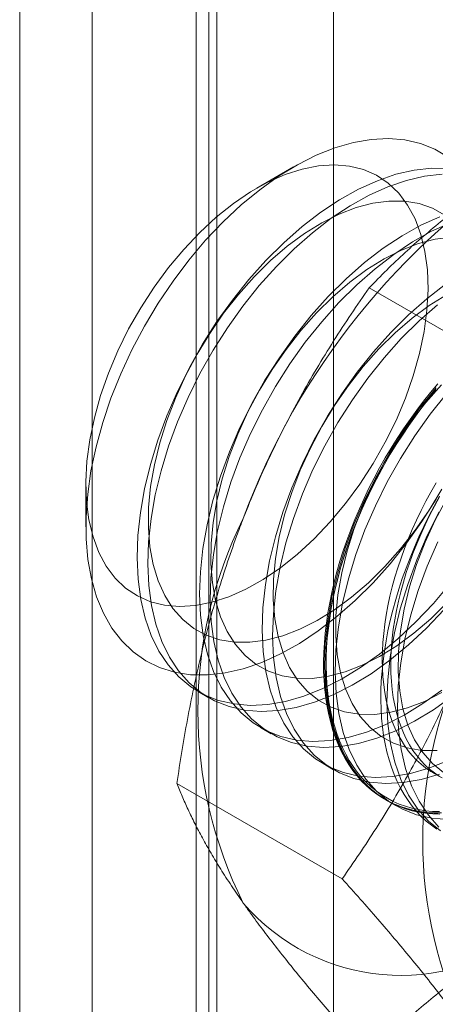
# Model space of a CAD drawing. Units: millimetres. Extents: x -245 to 3955, y -254 to 2716.
# Drawn here: x 3455 to 3459, y 1707 to 1715 of the extents above; entities that cross this region are included whole.
import ezdxf

# ---------------------------------------------------------------- set-up
doc = ezdxf.new("R2010")
doc.units = ezdxf.units.MM
doc.header["$LTSCALE"] = 2

msp = doc.modelspace()

# ---------------------------------------------------------------- linework, layer by layer
at = {"color": 7, "linetype": 'Continuous', "lineweight": 18}
for p, q in [((3455.9867, 1625.0208), (3455.9867, 2068.4025)), ((3456.9767, 2067.7494), (3456.9767, 1624.3677)), ((3457.0474, 1624.4085), (3457.0474, 2067.7902)), ((3455.3717, 2067.5453), (3455.3717, 1624.1636)), ((3456.8717, 2067.5453), (3456.8717, 1624.1636)), ((3457.0474, 1623.9187), (3457.0474, 2067.3004)), ((3458.0373, 2067.1371), (3458.0373, 1623.7554)), ((3455.9867, 1623.3064), (3455.9867, 2066.6881)), ((3457.6984, 1714.2395), (3457.3866, 1714.0594)), ((3459.7438, 1712.4016), (3458.3399, 1713.2121)), ((3455.9337, 1711.5427), (3455.9337, 1711.1826)), ((3456.8876, 1709.7831), (3456.9772, 1709.7313)), ((3457.4179, 1709.4769), (3457.5076, 1709.4252)), ((3457.9482, 1709.1708), (3458.0379, 1709.119)), ((3458.8863, 1709.0911), (3458.9586, 1709.0494)), ((3458.1108, 1708.1928), (3456.7069, 1709.0032)), ((3458.4786, 1708.8646), (3458.5682, 1708.8129))]:
    msp.add_line(p, q, dxfattribs=at)
at = {"color": 7, "linetype": 'Continuous', "lineweight": 18, "flags": 128}
for points in [[(3458.3727, 1710.7068), (3458.2216, 1710.5566), (3458.0661, 1710.42), (3457.9076, 1710.2982), (3457.7473, 1710.1921), (3457.5867, 1710.1027), (3457.427, 1710.0307), (3457.2695, 1709.9767), (3457.1156, 1709.9411), (3456.9665, 1709.9243), (3456.8235, 1709.9263), (3456.6878, 1709.9471), (3456.5604, 1709.9867), (3456.4425, 1710.0446), (3456.3349, 1710.1204), (3456.2387, 1710.2134), (3456.1545, 1710.3229), (3456.0832, 1710.4479), (3456.0253, 1710.5875), (3455.9812, 1710.7405), (3455.9513, 1710.9055), (3455.9359, 1711.0813), (3455.9352, 1711.2664), (3455.949, 1711.4593), (3455.9773, 1711.6582), (3456.02, 1711.8617), (3456.0765, 1712.068), (3456.1464, 1712.2754), (3456.2293, 1712.4822), (3456.3243, 1712.6867), (3456.4306, 1712.8872), (3456.5475, 1713.0819), (3456.674, 1713.2694), (3456.8089, 1713.448), (3456.9512, 1713.6163), (3457.0997, 1713.7729), (3457.2532, 1713.9164), (3457.4103, 1714.0458), (3457.5698, 1714.1598), (3457.7304, 1714.2577), (3457.8908, 1714.3385), (3458.0495, 1714.4015), (3458.2054, 1714.4464), (3458.357, 1714.4726), (3458.5032, 1714.4801), (3458.6428, 1714.4686), (3458.7745, 1714.4384), (3458.8973, 1714.3896), (3459.0101, 1714.3227)], [(3456.0438, 1710.9655), (3456.1068, 1710.8483), (3456.183, 1710.7468), (3456.2715, 1710.6621), (3456.3715, 1710.595), (3456.4818, 1710.5463), (3456.6015, 1710.5164), (3456.7292, 1710.5056), (3456.8637, 1710.5141), (3457.0035, 1710.5417), (3457.1473, 1710.5882), (3457.2935, 1710.6532), (3457.4407, 1710.7358), (3457.5873, 1710.8354), (3457.7319, 1710.9508), (3457.8729, 1711.0809), (3458.009, 1711.2243), (3458.1386, 1711.3797), (3458.2606, 1711.5452), (3458.3736, 1711.7194), (3458.4764, 1711.9004), (3458.5681, 1712.0863), (3458.6476, 1712.2753), (3458.7142, 1712.4653), (3458.7672, 1712.6545), (3458.8061, 1712.8408), (3458.8303, 1713.0225), (3458.8398, 1713.1976), (3458.8343, 1713.3643), (3458.814, 1713.5209), (3458.779, 1713.6658), (3458.7298, 1713.7976), (3458.6668, 1713.9148), (3458.5906, 1714.0163), (3458.5021, 1714.101), (3458.4021, 1714.1681), (3458.2918, 1714.2168), (3458.1721, 1714.2467), (3458.0444, 1714.2575), (3457.9099, 1714.249), (3457.7701, 1714.2214), (3457.6263, 1714.1749), (3457.4801, 1714.1099), (3457.3329, 1714.0273), (3457.1863, 1713.9277), (3457.0417, 1713.8123), (3456.9007, 1713.6822), (3456.7646, 1713.5388), (3456.635, 1713.3835), (3456.513, 1713.2179), (3456.4, 1713.0437), (3456.2972, 1712.8627), (3456.2055, 1712.6768), (3456.126, 1712.4879), (3456.0594, 1712.2978), (3456.0064, 1712.1087), (3455.9675, 1711.9223), (3455.9433, 1711.7406), (3455.9338, 1711.5655), (3455.9393, 1711.3988), (3455.9596, 1711.2422), (3455.9946, 1711.0973), (3456.0438, 1710.9655)], [(3459.014, 1714.227), (3458.8708, 1714.229), (3458.7215, 1714.2121), (3458.5673, 1714.1764), (3458.4096, 1714.1223), (3458.2497, 1714.0502), (3458.0888, 1713.9607), (3457.9283, 1713.8545), (3457.7695, 1713.7324), (3457.6138, 1713.5956), (3457.4624, 1713.4452)], [(3458.9604, 1714.1772), (3458.8111, 1714.1603), (3458.657, 1714.1247), (3458.4993, 1714.0706), (3458.3393, 1713.9984), (3458.1784, 1713.9089), (3458.0179, 1713.8027), (3457.8592, 1713.6807), (3457.7035, 1713.5439), (3457.5521, 1713.3934)], [(3458.9838, 1713.8307), (3458.8785, 1713.8886), (3458.7634, 1713.928), (3458.6395, 1713.9484), (3458.5082, 1713.9495), (3458.3709, 1713.9314), (3458.2289, 1713.8943), (3458.0837, 1713.8385), (3457.9369, 1713.7646), (3457.7898, 1713.6734), (3457.644, 1713.5658), (3457.501, 1713.4429), (3457.3623, 1713.3059)], [(3458.9399, 1713.8162), (3458.78, 1713.7441), (3458.6191, 1713.6545), (3458.4586, 1713.5483), (3458.2998, 1713.4263), (3458.1441, 1713.2895), (3457.9928, 1713.139)], [(3459.0296, 1713.7644), (3458.8697, 1713.6923), (3458.7088, 1713.6028), (3458.5483, 1713.4965), (3458.3895, 1713.3745), (3458.2338, 1713.2377), (3458.0824, 1713.0873)], [(3459.0386, 1713.6434), (3458.9012, 1713.6253), (3458.7593, 1713.5882), (3458.6141, 1713.5324), (3458.4672, 1713.4585), (3458.3201, 1713.3672), (3458.1743, 1713.2596), (3458.0313, 1713.1367), (3457.8926, 1712.9998)], [(3457.4624, 1713.4452), (3457.3167, 1713.2823), (3457.1777, 1713.1084), (3457.0467, 1712.9249), (3456.9247, 1712.7333), (3456.8128, 1712.5352), (3456.7118, 1712.3322), (3456.6227, 1712.126), (3456.5461, 1711.9184), (3456.4827, 1711.711), (3456.433, 1711.5056), (3456.3974, 1711.3038), (3456.3763, 1711.1074), (3456.3697, 1710.9179), (3456.3778, 1710.737), (3456.4005, 1710.5661), (3456.4376, 1710.4067), (3456.4887, 1710.2601), (3456.5535, 1710.1274), (3456.6315, 1710.0098), (3456.7219, 1709.9083), (3456.824, 1709.8237), (3456.9371, 1709.7567), (3457.06, 1709.7078), (3457.192, 1709.6776), (3457.3317, 1709.6661), (3457.4781, 1709.6735), (3457.63, 1709.6998), (3457.7861, 1709.7447), (3457.9451, 1709.8079), (3458.1057, 1709.8888), (3458.2665, 1709.9868), (3458.4263, 1710.1011), (3458.5837, 1710.2306), (3458.7374, 1710.3744), (3458.8861, 1710.5312), (3459.0287, 1710.6997)], [(3457.5521, 1713.3934), (3457.4063, 1713.2306), (3457.2674, 1713.0567), (3457.1363, 1712.8731), (3457.0144, 1712.6815), (3456.9024, 1712.4834), (3456.8015, 1712.2804), (3456.7123, 1712.0743), (3456.6357, 1711.8666), (3456.5723, 1711.6592), (3456.5227, 1711.4538), (3456.4871, 1711.252), (3456.4659, 1711.0556), (3456.4594, 1710.8662), (3456.4675, 1710.6853), (3456.4902, 1710.5144), (3456.5272, 1710.355), (3456.5784, 1710.2083), (3456.6432, 1710.0756), (3456.7211, 1709.9581), (3456.8116, 1709.8565), (3456.9137, 1709.7719), (3457.0267, 1709.7049), (3457.1497, 1709.6561), (3457.2816, 1709.6258), (3457.4214, 1709.6143), (3457.5678, 1709.6218), (3457.7197, 1709.6481), (3457.8758, 1709.693), (3458.0348, 1709.7562), (3458.1954, 1709.8371), (3458.3562, 1709.9351), (3458.516, 1710.0493), (3458.6734, 1710.1788), (3458.8271, 1710.3226), (3458.9758, 1710.4794)], [(3457.3623, 1713.3059), (3457.2292, 1713.1564), (3457.1033, 1712.9957), (3456.9857, 1712.8256), (3456.8776, 1712.6478), (3456.7802, 1712.4641), (3456.6945, 1712.2764), (3456.6213, 1712.0867), (3456.5615, 1711.8969), (3456.5155, 1711.7088), (3456.4839, 1711.5246), (3456.467, 1711.346), (3456.465, 1711.1749), (3456.4779, 1711.013), (3456.5056, 1710.862), (3456.5478, 1710.7235), (3456.604, 1710.5989), (3456.6736, 1710.4894), (3456.7561, 1710.3961), (3456.8504, 1710.3201), (3456.9557, 1710.2622), (3457.0709, 1710.2228), (3457.1948, 1710.2024), (3457.326, 1710.2013), (3457.4634, 1710.2194), (3457.6053, 1710.2565), (3457.7505, 1710.3123), (3457.8974, 1710.3862), (3458.0445, 1710.4774), (3458.1903, 1710.585), (3458.3333, 1710.7079), (3458.472, 1710.8449), (3458.605, 1710.9945), (3458.731, 1711.1551), (3458.8486, 1711.3252), (3458.9566, 1711.503)], [(3458.9889, 1713.2421), (3458.8302, 1713.1201), (3458.6745, 1712.9833), (3458.5231, 1712.8329)], [(3457.9928, 1713.139), (3457.847, 1712.9762), (3457.708, 1712.8023), (3457.577, 1712.6188), (3457.455, 1712.4271), (3457.3431, 1712.229), (3457.2421, 1712.026), (3457.153, 1711.8199), (3457.0764, 1711.6122), (3457.013, 1711.4048), (3456.9633, 1711.1994), (3456.9277, 1710.9977), (3456.9066, 1710.8012), (3456.9, 1710.6118), (3456.9081, 1710.4309), (3456.9308, 1710.26), (3456.9679, 1710.1006), (3457.019, 1709.9539), (3457.0839, 1709.8212), (3457.1618, 1709.7037), (3457.2522, 1709.6022), (3457.3544, 1709.5175), (3457.4674, 1709.4505), (3457.5904, 1709.4017), (3457.7223, 1709.3714), (3457.862, 1709.3599), (3458.0084, 1709.3674), (3458.1603, 1709.3937), (3458.3164, 1709.4386), (3458.4754, 1709.5018), (3458.636, 1709.5827), (3458.7969, 1709.6807), (3458.9567, 1709.7949)], [(3458.9975, 1713.1523), (3458.8504, 1713.0611), (3458.7046, 1712.9535), (3458.5616, 1712.8306), (3458.4229, 1712.6936)], [(3458.0824, 1713.0873), (3457.9367, 1712.9244), (3457.7977, 1712.7505), (3457.6667, 1712.567), (3457.5447, 1712.3754), (3457.4328, 1712.1773), (3457.3318, 1711.9743), (3457.2427, 1711.7681), (3457.1661, 1711.5605), (3457.1027, 1711.3531), (3457.053, 1711.1476), (3457.0174, 1710.9459), (3456.9963, 1710.7495), (3456.9897, 1710.56), (3456.9978, 1710.3791), (3457.0205, 1710.2082), (3457.0576, 1710.0488), (3457.1087, 1709.9021), (3457.1735, 1709.7695), (3457.2515, 1709.6519), (3457.3419, 1709.5504), (3457.444, 1709.4658), (3457.5571, 1709.3988), (3457.68, 1709.3499), (3457.812, 1709.3196), (3457.9517, 1709.3082), (3458.0981, 1709.3156), (3458.25, 1709.3419), (3458.4061, 1709.3868), (3458.5651, 1709.45), (3458.7257, 1709.5309), (3458.8865, 1709.6289), (3459.0463, 1709.7431)], [(3458.9198, 1713.0684), (3458.7641, 1712.9316), (3458.6128, 1712.7811)], [(3457.8926, 1712.9998), (3457.7596, 1712.8502), (3457.6336, 1712.6895), (3457.516, 1712.5194), (3457.4079, 1712.3416), (3457.3106, 1712.158), (3457.2248, 1711.9703), (3457.1517, 1711.7806), (3457.0918, 1711.5907), (3457.0458, 1711.4027), (3457.0142, 1711.2184), (3456.9974, 1711.0398), (3456.9954, 1710.8687), (3457.0083, 1710.7069), (3457.0359, 1710.5559), (3457.0781, 1710.4174), (3457.1343, 1710.2927), (3457.204, 1710.1832), (3457.2864, 1710.09), (3457.3808, 1710.014), (3457.4861, 1709.956), (3457.6012, 1709.9166), (3457.7251, 1709.8963), (3457.8564, 1709.8951), (3457.9937, 1709.9132), (3458.1357, 1709.9503), (3458.2808, 1710.0061), (3458.4277, 1710.08), (3458.5748, 1710.1713), (3458.7206, 1710.2789), (3458.8636, 1710.4018), (3459.0023, 1710.5387)], [(3458.5231, 1712.8329), (3458.3773, 1712.67), (3458.2384, 1712.4961), (3458.1073, 1712.3126), (3457.9854, 1712.121), (3457.8734, 1711.9229), (3457.7725, 1711.7199), (3457.6833, 1711.5137), (3457.6067, 1711.3061), (3457.5433, 1711.0987), (3457.4936, 1710.8933), (3457.4581, 1710.6915), (3457.4369, 1710.4951), (3457.4304, 1710.3056), (3457.4385, 1710.1247), (3457.4611, 1709.9538), (3457.4982, 1709.7944), (3457.5494, 1709.6478), (3457.6142, 1709.5151), (3457.6921, 1709.3975), (3457.7825, 1709.296), (3457.8847, 1709.2114), (3457.9977, 1709.1444), (3458.1207, 1709.0955), (3458.2526, 1709.0653), (3458.3924, 1709.0538), (3458.5388, 1709.0612), (3458.6907, 1709.0875), (3458.8468, 1709.1324), (3459.0058, 1709.1956)], [(3458.6128, 1712.7811), (3458.467, 1712.6183), (3458.328, 1712.4444), (3458.197, 1712.2608), (3458.075, 1712.0692), (3457.9631, 1711.8711), (3457.8621, 1711.6681), (3457.773, 1711.462), (3457.6964, 1711.2543), (3457.633, 1711.0469), (3457.5833, 1710.8415), (3457.5477, 1710.6397), (3457.5266, 1710.4433), (3457.52, 1710.2539), (3457.5281, 1710.0729), (3457.5508, 1709.9021), (3457.5879, 1709.7426), (3457.639, 1709.596), (3457.7039, 1709.4633), (3457.7818, 1709.3457), (3457.8722, 1709.2442), (3457.9744, 1709.1596), (3458.0874, 1709.0926), (3458.2104, 1709.0438), (3458.3423, 1709.0135), (3458.482, 1709.002), (3458.6285, 1709.0095), (3458.7803, 1709.0358), (3458.9364, 1709.0807)], [(3458.4229, 1712.6936), (3458.2899, 1712.544), (3458.1639, 1712.3834), (3458.0463, 1712.2133), (3457.9383, 1712.0355), (3457.8409, 1711.8518), (3457.7552, 1711.6641), (3457.682, 1711.4744), (3457.6221, 1711.2846), (3457.5761, 1711.0965), (3457.5446, 1710.9123), (3457.5277, 1710.7337), (3457.5257, 1710.5626), (3457.5386, 1710.4007), (3457.5663, 1710.2497), (3457.6084, 1710.1112), (3457.6646, 1709.9866), (3457.7343, 1709.8771), (3457.8167, 1709.7838), (3457.9111, 1709.7078), (3458.0164, 1709.6499), (3458.1316, 1709.6105), (3458.2554, 1709.5901), (3458.3867, 1709.589), (3458.524, 1709.6071), (3458.666, 1709.6442), (3458.8112, 1709.7), (3458.9581, 1709.7739)], [(3458.9532, 1708.7525), (3458.8917, 1708.7529), (3458.8314, 1708.7568), (3458.7725, 1708.7642), (3458.715, 1708.775), (3458.659, 1708.7893), (3458.6046, 1708.807), (3458.552, 1708.828), (3458.5011, 1708.8525), (3458.4521, 1708.8802), (3458.405, 1708.9113), (3458.3599, 1708.9455), (3458.3169, 1708.983), (3458.276, 1709.0235), (3458.2374, 1709.0672), (3458.201, 1709.1138), (3458.1668, 1709.1634), (3458.1351, 1709.2158), (3458.1058, 1709.271), (3458.0789, 1709.3288), (3458.0546, 1709.3893), (3458.0327, 1709.4523), (3458.0135, 1709.5176), (3457.9968, 1709.5853), (3457.9828, 1709.6552), (3457.9714, 1709.7272), (3457.9627, 1709.8012), (3457.9566, 1709.877), (3457.9532, 1709.9547), (3457.9526, 1710.0339), (3457.9546, 1710.1147), (3457.9593, 1710.1969), (3457.9667, 1710.2804), (3457.9767, 1710.365), (3457.9895, 1710.4506), (3458.0048, 1710.5372), (3458.0228, 1710.6245), (3458.0433, 1710.7124), (3458.0664, 1710.8008), (3458.092, 1710.8895), (3458.1201, 1710.9785), (3458.1507, 1711.0675), (3458.1836, 1711.1566), (3458.2189, 1711.2454), (3458.2564, 1711.3339), (3458.2962, 1711.4219), (3458.3382, 1711.5094), (3458.3822, 1711.5961), (3458.4283, 1711.682), (3458.4764, 1711.7669), (3458.5263, 1711.8507), (3458.5781, 1711.9332), (3458.6316, 1712.0144), (3458.6868, 1712.094), (3458.7435, 1712.1721), (3458.8018, 1712.2484), (3458.8614, 1712.3229), (3458.9223, 1712.3954)], [(3458.9077, 1712.3639), (3458.7687, 1712.19), (3458.6377, 1712.0065), (3458.5157, 1711.8148), (3458.4038, 1711.6167), (3458.3028, 1711.4137), (3458.2137, 1711.2076), (3458.1371, 1710.9999), (3458.0737, 1710.7925), (3458.024, 1710.5871), (3457.9884, 1710.3853), (3457.9673, 1710.1889), (3457.9607, 1709.9995), (3457.9688, 1709.8186), (3457.9915, 1709.6477), (3458.0285, 1709.4883), (3458.0797, 1709.3416), (3458.1445, 1709.2089), (3458.2225, 1709.0914), (3458.3129, 1708.9898), (3458.415, 1708.9052), (3458.5281, 1708.8382), (3458.651, 1708.7894), (3458.7829, 1708.7591), (3458.9227, 1708.7476)], [(3458.9097, 1712.349), (3458.8494, 1712.2755), (3458.7904, 1712.2001), (3458.7329, 1712.1229), (3458.6769, 1712.044), (3458.6226, 1711.9636), (3458.5699, 1711.8817), (3458.5191, 1711.7985), (3458.4701, 1711.7142), (3458.423, 1711.6288), (3458.3779, 1711.5425), (3458.3349, 1711.4554), (3458.294, 1711.3676), (3458.2553, 1711.2793), (3458.2189, 1711.1906), (3458.1848, 1711.1017), (3458.1531, 1711.0126), (3458.1237, 1710.9236), (3458.0969, 1710.8347), (3458.0725, 1710.7461), (3458.0507, 1710.658), (3458.0314, 1710.5704), (3458.0148, 1710.4834), (3458.0007, 1710.3973), (3457.9893, 1710.3122), (3457.9806, 1710.2281), (3457.9746, 1710.1453), (3457.9712, 1710.0638), (3457.9705, 1709.9837), (3457.9726, 1709.9053), (3457.9773, 1709.8285), (3457.9846, 1709.7536), (3457.9947, 1709.6806), (3458.0074, 1709.6096), (3458.0228, 1709.5408), (3458.0407, 1709.4743), (3458.0613, 1709.4101), (3458.0844, 1709.3484), (3458.11, 1709.2892), (3458.1381, 1709.2327), (3458.1686, 1709.1789), (3458.2016, 1709.1279), (3458.2368, 1709.0798), (3458.2744, 1709.0346), (3458.3142, 1708.9925), (3458.3561, 1708.9535), (3458.4002, 1708.9176), (3458.4463, 1708.885), (3458.4943, 1708.8556), (3458.5443, 1708.8295), (3458.5961, 1708.8067), (3458.6496, 1708.7873), (3458.7047, 1708.7713), (3458.7615, 1708.7588), (3458.8197, 1708.7497), (3458.8793, 1708.7441), (3458.9403, 1708.7419)], [(3458.9371, 1708.7637), (3458.8766, 1708.7658), (3458.8174, 1708.7714), (3458.7596, 1708.7804), (3458.7033, 1708.7929), (3458.6485, 1708.8087), (3458.5954, 1708.828), (3458.544, 1708.8506), (3458.4944, 1708.8765), (3458.4467, 1708.9057), (3458.4009, 1708.9381), (3458.3572, 1708.9737), (3458.3155, 1709.0124), (3458.276, 1709.0542), (3458.2387, 1709.0991), (3458.2037, 1709.1468), (3458.171, 1709.1974), (3458.1407, 1709.2508), (3458.1128, 1709.307), (3458.0874, 1709.3657), (3458.0645, 1709.427), (3458.0441, 1709.4907), (3458.0262, 1709.5568), (3458.011, 1709.6251), (3457.9984, 1709.6955), (3457.9884, 1709.768), (3457.9811, 1709.8424), (3457.9764, 1709.9186), (3457.9744, 1709.9965), (3457.975, 1710.0759), (3457.9784, 1710.1569), (3457.9844, 1710.2391), (3457.9931, 1710.3225), (3458.0044, 1710.4071), (3458.0183, 1710.4925), (3458.0348, 1710.5788), (3458.054, 1710.6658), (3458.0756, 1710.7533), (3458.0998, 1710.8413), (3458.1265, 1710.9295), (3458.1556, 1711.0179), (3458.1871, 1711.1063), (3458.221, 1711.1946), (3458.2571, 1711.2826), (3458.2955, 1711.3703), (3458.3361, 1711.4574), (3458.3788, 1711.5439), (3458.4235, 1711.6296), (3458.4703, 1711.7144), (3458.5189, 1711.7981), (3458.5694, 1711.8807), (3458.6217, 1711.962), (3458.6757, 1712.0418), (3458.7312, 1712.1201), (3458.7883, 1712.1968), (3458.8468, 1712.2716), (3458.9067, 1712.3446)], [(3458.9533, 1712.3875), (3458.8202, 1712.2379), (3458.6943, 1712.0772), (3458.5767, 1711.9071), (3458.4686, 1711.7293), (3458.3712, 1711.5456), (3458.2855, 1711.358), (3458.2123, 1711.1682), (3458.1524, 1710.9784), (3458.1065, 1710.7904), (3458.0749, 1710.6061), (3458.058, 1710.4275), (3458.056, 1710.2564), (3458.0689, 1710.0945), (3458.0966, 1709.9436), (3458.1387, 1709.8051), (3458.195, 1709.6804), (3458.2646, 1709.5709), (3458.3471, 1709.4777), (3458.4414, 1709.4017), (3458.5467, 1709.3437), (3458.6619, 1709.3043), (3458.7858, 1709.284), (3458.917, 1709.2828)], [(3458.9973, 1712.3121), (3458.8584, 1712.1382), (3458.7273, 1711.9547), (3458.6054, 1711.7631), (3458.4934, 1711.565), (3458.3925, 1711.362), (3458.3033, 1711.1558), (3458.2267, 1710.9482), (3458.1633, 1710.7408), (3458.1136, 1710.5353), (3458.0781, 1710.3336), (3458.0569, 1710.1372), (3458.0504, 1709.9477), (3458.0585, 1709.7668), (3458.0811, 1709.5959), (3458.1182, 1709.4365), (3458.1694, 1709.2898), (3458.2342, 1709.1572), (3458.3121, 1709.0396), (3458.4025, 1708.9381), (3458.5047, 1708.8535), (3458.6177, 1708.7865), (3458.7407, 1708.7376), (3458.8726, 1708.7073), (3459.0124, 1708.6959)], [(3458.9088, 1711.5546), (3458.8642, 1711.4774), (3458.8216, 1711.3992), (3458.7809, 1711.3201), (3458.7424, 1711.2402), (3458.706, 1711.1598), (3458.6718, 1711.0789), (3458.6399, 1710.9977), (3458.6103, 1710.9163), (3458.5832, 1710.835), (3458.5584, 1710.7537), (3458.5362, 1710.6728), (3458.5164, 1710.5922), (3458.4993, 1710.5123), (3458.4847, 1710.4331), (3458.4727, 1710.3547), (3458.4634, 1710.2773), (3458.4567, 1710.2011), (3458.4527, 1710.1261), (3458.4513, 1710.0526), (3458.4527, 1709.9806), (3458.4567, 1709.9102), (3458.4634, 1709.8417), (3458.4727, 1709.7751), (3458.4847, 1709.7105), (3458.4993, 1709.6481), (3458.5164, 1709.588), (3458.5362, 1709.5303), (3458.5584, 1709.475), (3458.5832, 1709.4224), (3458.6103, 1709.3724), (3458.6399, 1709.3251), (3458.6718, 1709.2808), (3458.706, 1709.2394), (3458.7424, 1709.2009), (3458.7809, 1709.1656), (3458.8216, 1709.1334), (3458.8642, 1709.1044), (3458.9088, 1709.0787)], [(3458.9096, 1711.4176), (3458.7878, 1711.2263), (3458.657, 1711.0431), (3458.5182, 1710.8694), (3458.3727, 1710.7068)], [(3458.9384, 1711.4438), (3458.8913, 1711.3584), (3458.8462, 1711.2721), (3458.8032, 1711.185), (3458.7623, 1711.0972), (3458.7236, 1711.009), (3458.6872, 1710.9203), (3458.6531, 1710.8313), (3458.6214, 1710.7423), (3458.5921, 1710.6533), (3458.5652, 1710.5644), (3458.5408, 1710.4758), (3458.519, 1710.3876), (3458.4997, 1710.3), (3458.4831, 1710.2131), (3458.4691, 1710.127), (3458.4577, 1710.0418), (3458.4489, 1709.9578), (3458.4429, 1709.8749), (3458.4395, 1709.7934), (3458.4388, 1709.7134), (3458.4409, 1709.6349), (3458.4456, 1709.5582), (3458.453, 1709.4832), (3458.463, 1709.4102), (3458.4757, 1709.3393), (3458.4911, 1709.2705), (3458.5091, 1709.2039), (3458.5296, 1709.1397), (3458.5527, 1709.078), (3458.5783, 1709.0188), (3458.6064, 1708.9623), (3458.637, 1708.9085), (3458.6699, 1708.8575), (3458.7052, 1708.8094), (3458.7427, 1708.7643), (3458.7825, 1708.7222), (3458.8244, 1708.6831), (3458.8685, 1708.6473), (3458.9146, 1708.6146)], [(3458.9364, 1711.4357), (3458.8938, 1711.3575), (3458.8532, 1711.2784), (3458.8146, 1711.1985), (3458.7782, 1711.1181), (3458.744, 1711.0372), (3458.7121, 1710.956), (3458.6826, 1710.8746), (3458.6554, 1710.7933), (3458.6306, 1710.712), (3458.6084, 1710.6311), (3458.5886, 1710.5506), (3458.5715, 1710.4706), (3458.5569, 1710.3914), (3458.5449, 1710.313), (3458.5356, 1710.2356), (3458.5289, 1710.1594), (3458.5249, 1710.0844), (3458.5236, 1710.0109), (3458.5249, 1709.9389), (3458.5289, 1709.8685), (3458.5356, 1709.8), (3458.5449, 1709.7334), (3458.5569, 1709.6688), (3458.5715, 1709.6064), (3458.5886, 1709.5463), (3458.6084, 1709.4886), (3458.6306, 1709.4333), (3458.6554, 1709.3807), (3458.6826, 1709.3307), (3458.7121, 1709.2835), (3458.744, 1709.2391), (3458.7782, 1709.1977), (3458.8146, 1709.1592), (3458.8532, 1709.1239), (3458.8938, 1709.0917), (3458.9364, 1709.0627)], [(3458.9989, 1711.4232), (3458.9015, 1711.2395), (3458.8158, 1711.0518), (3458.7427, 1710.8621), (3458.6828, 1710.6723), (3458.6368, 1710.4842), (3458.6052, 1710.3), (3458.5883, 1710.1214), (3458.5863, 1709.9503), (3458.5993, 1709.7884), (3458.6269, 1709.6374), (3458.6691, 1709.4989), (3458.7253, 1709.3743), (3458.795, 1709.2648), (3458.8774, 1709.1715), (3458.9718, 1709.0955)], [(3458.9341, 1711.3106), (3458.8331, 1711.1076), (3458.744, 1710.9014), (3458.6674, 1710.6938), (3458.604, 1710.4864), (3458.5543, 1710.281), (3458.5187, 1710.0792), (3458.4976, 1709.8828), (3458.491, 1709.6933), (3458.4991, 1709.5124), (3458.5218, 1709.3415), (3458.5589, 1709.1821), (3458.61, 1709.0355), (3458.6748, 1708.9028), (3458.7528, 1708.7852), (3458.8432, 1708.6837), (3458.9454, 1708.5991)], [(3458.9228, 1711.0558), (3458.8337, 1710.8496), (3458.7571, 1710.642), (3458.6937, 1710.4346), (3458.644, 1710.2292), (3458.6084, 1710.0274), (3458.5873, 1709.831), (3458.5807, 1709.6416), (3458.5888, 1709.4606), (3458.6115, 1709.2898), (3458.6485, 1709.1303), (3458.6997, 1708.9837), (3458.7645, 1708.851), (3458.8425, 1708.7334), (3458.9329, 1708.6319)]]:
    msp.add_lwpolyline(points, dxfattribs=at)
at = {"color": 7, "linetype": 'Continuous', "lineweight": 18}
for centre, radius, start, end in [((3463.0271, 1709.1343), 6.134, 122.62208, 159.78878), ((3460.5371, 1709.6204), 3.6519, 153.43642, 206.56358), ((3462.4463, 1708.5183), 3.6519, 153.43642, 206.56358), ((3458.6078, 1709.1337), 1.7612, 220.60924, 309.17172)]:
    msp.add_arc(centre, radius, start, end, dxfattribs=at)
for points, knots in [([(3458.3399, 1713.2121), (3458.3891, 1713.2627), (3458.4875, 1713.3639), (3458.6419, 1713.5105), (3458.8012, 1713.6524), (3458.9662, 1713.789), (3459.14, 1713.9229), (3459.3236, 1714.0531), (3459.5163, 1714.1799), (3459.6523, 1714.2604), (3459.7203, 1714.3006)], [0, 0, 0, 0, 0.128537, 0.257172, 0.380213, 0.503284, 0.626313, 0.750861, 0.875459, 1, 1, 1, 1]), ([(3458.3399, 1713.2121), (3458.2885, 1713.138), (3458.1857, 1712.9898), (3458.0372, 1712.7612), (3457.8934, 1712.5275), (3457.7548, 1712.2867), (3457.6224, 1712.0391), (3457.4967, 1711.7838), (3457.3783, 1711.5224), (3457.3066, 1711.3431), (3457.2708, 1711.2535)], [0, 0, 0, 0, 0.123627, 0.247252, 0.371298, 0.49534, 0.621101, 0.746858, 0.87343, 1, 1, 1, 1]), ([(3457.2708, 1711.2535), (3457.2517, 1711.2035), (3457.2013, 1711.0714), (3457.126, 1710.8537), (3457.0462, 1710.5997), (3456.9738, 1710.342), (3456.908, 1710.08), (3456.8487, 1709.8146), (3456.7955, 1709.5458), (3456.7479, 1709.2753), (3456.7205, 1709.0939), (3456.7069, 1709.0032)], [0, 0, 0, 0, 0.070004, 0.184894, 0.299785, 0.415301, 0.530821, 0.647921, 0.765024, 0.882511, 1, 1, 1, 1]), ([(3459.18, 1710.1514), (3459.1603, 1710.1017), (3459.1085, 1709.9704), (3459.0183, 1709.7613), (3458.9078, 1709.525), (3458.7904, 1709.2933), (3458.666, 1709.0651), (3458.5353, 1708.8409), (3458.3986, 1708.6203), (3458.2574, 1708.4039), (3458.1597, 1708.2631), (3458.1108, 1708.1928)], [0, 0, 0, 0, 0.070004, 0.184894, 0.299785, 0.415301, 0.530821, 0.647921, 0.765024, 0.882511, 1, 1, 1, 1]), ([(3456.7069, 1709.0032), (3456.7213, 1708.9671), (3456.7501, 1708.8949), (3456.8008, 1708.7813), (3456.8578, 1708.6635), (3456.9226, 1708.5401), (3456.9956, 1708.4111), (3457.0778, 1708.2758), (3457.1685, 1708.1351), (3457.2367, 1708.0366), (3457.2708, 1707.9873)], [0, 0, 0, 0, 0.123627, 0.247252, 0.371298, 0.49534, 0.621101, 0.746858, 0.87343, 1, 1, 1, 1]), ([(3458.1108, 1708.1928), (3458.1622, 1708.1353), (3458.265, 1708.0204), (3458.4136, 1707.8503), (3458.5573, 1707.6824), (3458.6959, 1707.5165), (3458.8283, 1707.3531), (3458.954, 1707.1927), (3459.0724, 1707.036), (3459.1441, 1706.9355), (3459.18, 1706.8852)], [0, 0, 0, 0, 0.123627, 0.247252, 0.371298, 0.49534, 0.621101, 0.746858, 0.87343, 1, 1, 1, 1]), ([(3457.2708, 1707.9873), (3457.2904, 1707.9597), (3457.3422, 1707.8865), (3457.4324, 1707.7645), (3457.5429, 1707.6203), (3457.6604, 1707.4722), (3457.7847, 1707.32), (3457.9154, 1707.1642), (3458.0521, 1707.005), (3458.1933, 1706.8436), (3458.291, 1706.7344), (3458.3399, 1706.6798)], [0, 0, 0, 0, 0.070004, 0.184894, 0.299785, 0.415301, 0.530821, 0.647921, 0.765024, 0.882511, 1, 1, 1, 1]), ([(3458.3399, 1706.6798), (3458.3891, 1706.7303), (3458.4875, 1706.8315), (3458.6419, 1706.9781), (3458.8012, 1707.12), (3458.9662, 1707.2567), (3459.14, 1707.3905), (3459.3236, 1707.5208), (3459.5163, 1707.6476), (3459.6523, 1707.7281), (3459.7203, 1707.7683)], [0, 0, 0, 0, 0.128537, 0.257172, 0.380213, 0.503284, 0.626313, 0.750861, 0.875459, 1, 1, 1, 1])]:
    msp.add_open_spline(points, degree=3, knots=knots, dxfattribs=at)

doc.saveas('drawing.dxf')
